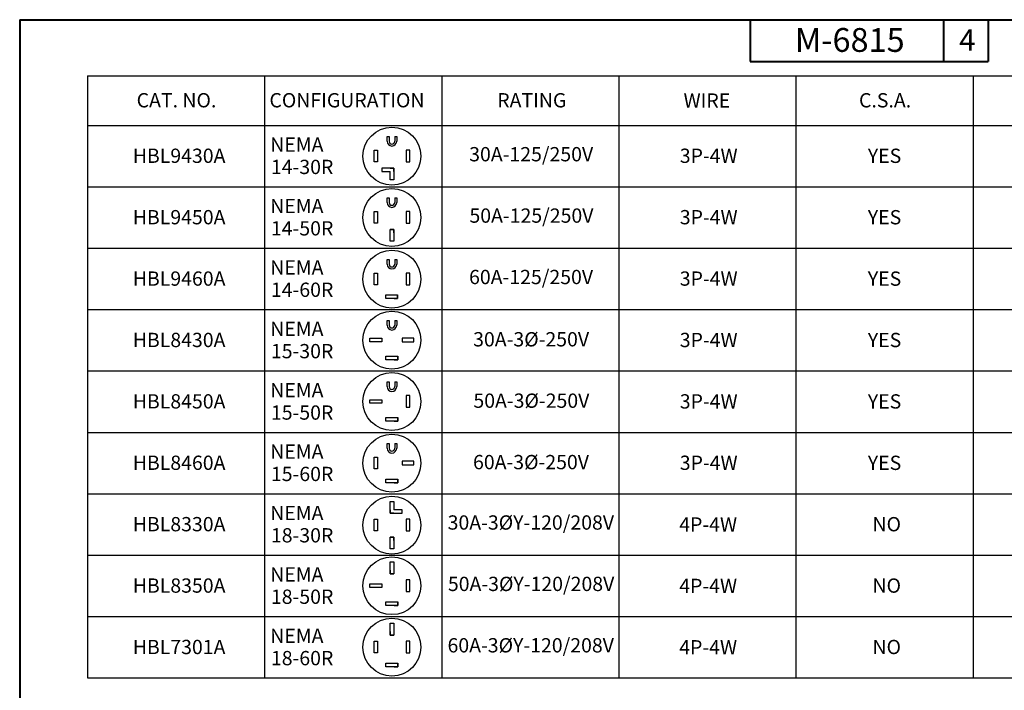
# Paper-space layout 'Layout1' of a CAD drawing. Units: inches. Extents: x -16.9 to -0.5, y -10.9 to -0.5.
# Drawn here: x -16.9 to -8.6, y -6.2 to -0.5 of the extents above; entities that cross this region are included whole.
import ezdxf

# ---------------------------------------------------------------- set-up
doc = ezdxf.new("R2010")
doc.units = ezdxf.units.IN
doc.header["$MEASUREMENT"] = 0
doc.layers.add('Border', color=7, linetype='Continuous', lineweight=70)
doc.layers.add('Dimensions Text', color=7, linetype='Continuous', lineweight=25)
doc.styles.get("Standard").update_dxf_attribs({"font": 'tahoma.ttf'})

psp = doc.layouts.get("Layout1")

# ---------------------------------------------------------------- linework, layer by layer
at = {"layer": 'Border', "lineweight": 40}
for p, q in [((-16.8725, -0.5226), (-0.5175, -0.5226)), ((-16.8725, -0.5226), (-16.8725, -10.8776)), ((-10.7375, -0.5226), (-10.7375, -0.8726)), ((-9.1125, -0.5226), (-9.1125, -0.8726)), ((-8.7375, -0.5226), (-8.7375, -0.8726)), ((-10.7375, -0.8726), (-8.7375, -0.8726))]:
    psp.add_line(p, q, dxfattribs=at)
at = {"layer": 'Dimensions Text'}
for p, q in [((-16.3029, -0.9935), (-16.3029, -6.0545)), ((-16.3029, -0.9935), (-5.8884, -0.9935)), ((-14.8151, -0.9935), (-14.8151, -6.0545)), ((-13.3274, -0.9935), (-13.3274, -6.0545)), ((-11.8396, -0.9935), (-11.8396, -6.0545)), ((-10.3518, -0.9935), (-10.3518, -6.0545)), ((-8.864, -0.9935), (-8.864, -6.0545)), ((-16.3029, -1.4107), (-5.8884, -1.4107)), ((-13.7858, -1.5443), (-13.7858, -1.5043)), ((-13.7858, -1.5043), (-13.7689, -1.5043)), ((-13.7689, -1.5043), (-13.7689, -1.5443)), ((-13.7228, -1.5043), (-13.7228, -1.5443)), ((-13.7228, -1.5043), (-13.7058, -1.5043)), ((-13.7058, -1.5043), (-13.7058, -1.5443)), ((-13.8961, -1.6195), (-13.8661, -1.6195)), ((-13.8961, -1.718), (-13.8961, -1.6195)), ((-13.8661, -1.6195), (-13.8661, -1.718)), ((-13.5961, -1.6195), (-13.6261, -1.6195)), ((-13.6261, -1.6195), (-13.6261, -1.718)), ((-13.5961, -1.718), (-13.5961, -1.6195)), ((-13.8661, -1.718), (-13.8961, -1.718)), ((-13.6261, -1.718), (-13.5961, -1.718)), ((-13.7311, -1.7693), (-13.8311, -1.7693)), ((-13.8311, -1.7693), (-13.8311, -1.7993)), ((-13.8311, -1.7993), (-13.7611, -1.7993)), ((-13.7611, -1.7693), (-13.7311, -1.7693)), ((-13.7611, -1.8693), (-13.7611, -1.7993)), ((-13.7311, -1.7693), (-13.7311, -1.8693)), ((-13.7311, -1.7993), (-13.7311, -1.7693)), ((-13.7311, -1.8693), (-13.7611, -1.8693)), ((-16.3029, -1.9266), (-5.8884, -1.9266)), ((-13.7858, -2.0596), (-13.7858, -2.0196)), ((-13.7858, -2.0196), (-13.7689, -2.0196)), ((-13.7689, -2.0196), (-13.7689, -2.0596)), ((-13.7228, -2.0196), (-13.7228, -2.0596)), ((-13.7228, -2.0196), (-13.7058, -2.0196)), ((-13.7058, -2.0196), (-13.7058, -2.0596)), ((-13.8961, -2.1348), (-13.8661, -2.1348)), ((-13.8961, -2.2333), (-13.8961, -2.1348)), ((-13.8661, -2.1348), (-13.8661, -2.2333)), ((-13.6261, -2.1348), (-13.6261, -2.2333)), ((-13.5961, -2.1348), (-13.6261, -2.1348)), ((-13.5961, -2.2333), (-13.5961, -2.1348)), ((-13.8661, -2.2333), (-13.8961, -2.2333)), ((-13.7311, -2.2846), (-13.7611, -2.2846)), ((-13.7611, -2.2846), (-13.7311, -2.2846)), ((-13.7611, -2.3846), (-13.7611, -2.2846)), ((-13.7311, -2.3146), (-13.7311, -2.2846)), ((-13.7311, -2.2846), (-13.7311, -2.3846)), ((-13.6261, -2.2333), (-13.5961, -2.2333)), ((-13.7311, -2.3846), (-13.7611, -2.3846)), ((-16.3029, -2.4426), (-5.8884, -2.4426)), ((-13.7858, -2.5775), (-13.7858, -2.5375)), ((-13.7858, -2.5375), (-13.7689, -2.5375)), ((-13.7689, -2.5375), (-13.7689, -2.5775)), ((-13.7228, -2.5375), (-13.7228, -2.5775)), ((-13.7228, -2.5375), (-13.7058, -2.5375)), ((-13.7058, -2.5375), (-13.7058, -2.5775)), ((-13.8961, -2.7511), (-13.8961, -2.6526)), ((-13.8961, -2.6526), (-13.8661, -2.6526)), ((-13.8661, -2.6526), (-13.8661, -2.7511)), ((-13.5961, -2.6526), (-13.6261, -2.6526)), ((-13.6261, -2.6526), (-13.6261, -2.7511)), ((-13.5961, -2.7511), (-13.5961, -2.6526)), ((-13.8661, -2.7511), (-13.8961, -2.7511)), ((-13.6261, -2.7511), (-13.5961, -2.7511)), ((-13.7982, -2.8352), (-13.6982, -2.8352)), ((-13.7982, -2.8652), (-13.7982, -2.8352)), ((-13.6982, -2.8652), (-13.7982, -2.8652)), ((-13.7282, -2.8652), (-13.6982, -2.8652)), ((-13.6982, -2.8352), (-13.6982, -2.8652)), ((-13.6982, -2.8652), (-13.6982, -2.8352)), ((-16.3029, -2.9586), (-5.8884, -2.9586)), ((-13.7858, -3.0903), (-13.7858, -3.0503)), ((-13.7858, -3.0503), (-13.7689, -3.0503)), ((-13.7689, -3.0503), (-13.7689, -3.0903)), ((-13.7228, -3.0503), (-13.7228, -3.0903)), ((-13.7228, -3.0503), (-13.7058, -3.0503)), ((-13.7058, -3.0503), (-13.7058, -3.0903)), ((-13.9303, -3.1997), (-13.8318, -3.1997)), ((-13.9303, -3.2297), (-13.9303, -3.1997)), ((-13.8318, -3.1997), (-13.8318, -3.2297)), ((-13.5618, -3.1997), (-13.6603, -3.1997)), ((-13.6603, -3.1997), (-13.6603, -3.2297)), ((-13.5618, -3.2297), (-13.5618, -3.1997)), ((-13.8318, -3.2297), (-13.9303, -3.2297)), ((-13.6603, -3.2297), (-13.5618, -3.2297)), ((-13.7961, -3.3503), (-13.6961, -3.3503)), ((-13.7961, -3.3803), (-13.7961, -3.3503)), ((-13.6961, -3.3803), (-13.7961, -3.3803)), ((-13.7261, -3.3803), (-13.6961, -3.3803)), ((-13.6961, -3.3503), (-13.6961, -3.3803)), ((-13.6961, -3.3803), (-13.6961, -3.3503)), ((-16.3029, -3.4746), (-5.8884, -3.4746)), ((-13.7858, -3.6063), (-13.7858, -3.5663)), ((-13.7858, -3.5663), (-13.7689, -3.5663)), ((-13.7689, -3.5663), (-13.7689, -3.6063)), ((-13.7228, -3.5663), (-13.7228, -3.6063)), ((-13.7228, -3.5663), (-13.7058, -3.5663)), ((-13.7058, -3.5663), (-13.7058, -3.6063)), ((-13.9303, -3.7457), (-13.9303, -3.7157)), ((-13.9303, -3.7157), (-13.8318, -3.7157)), ((-13.8318, -3.7157), (-13.8318, -3.7457)), ((-13.6261, -3.6815), (-13.6261, -3.78)), ((-13.5961, -3.6815), (-13.6261, -3.6815)), ((-13.5961, -3.78), (-13.5961, -3.6815)), ((-13.8318, -3.7457), (-13.9303, -3.7457)), ((-13.6261, -3.78), (-13.5961, -3.78)), ((-13.7961, -3.8663), (-13.6961, -3.8663)), ((-13.7961, -3.8963), (-13.7961, -3.8663)), ((-13.6961, -3.8663), (-13.6961, -3.8963)), ((-13.6961, -3.8963), (-13.6961, -3.8663)), ((-13.6961, -3.8963), (-13.7961, -3.8963)), ((-13.7261, -3.8963), (-13.6961, -3.8963)), ((-16.3029, -3.9905), (-5.8884, -3.9905)), ((-13.7858, -4.1242), (-13.7858, -4.0842)), ((-13.7858, -4.0842), (-13.7689, -4.0842)), ((-13.7689, -4.0842), (-13.7689, -4.1242)), ((-13.7228, -4.0842), (-13.7228, -4.1242)), ((-13.7228, -4.0842), (-13.7058, -4.0842)), ((-13.7058, -4.0842), (-13.7058, -4.1242)), ((-13.8961, -4.1993), (-13.8661, -4.1993)), ((-13.8961, -4.2979), (-13.8961, -4.1993)), ((-13.8661, -4.1993), (-13.8661, -4.2979)), ((-13.8661, -4.2979), (-13.8961, -4.2979)), ((-13.5618, -4.2336), (-13.6603, -4.2336)), ((-13.6603, -4.2336), (-13.6603, -4.2636)), ((-13.6603, -4.2636), (-13.5618, -4.2636)), ((-13.5618, -4.2636), (-13.5618, -4.2336)), ((-13.7961, -4.3842), (-13.6961, -4.3842)), ((-13.7961, -4.4142), (-13.7961, -4.3842)), ((-13.6961, -4.4142), (-13.7961, -4.4142)), ((-13.7261, -4.4142), (-13.6961, -4.4142)), ((-13.6961, -4.3842), (-13.6961, -4.4142)), ((-13.6961, -4.4142), (-13.6961, -4.3842)), ((-16.3029, -4.5065), (-5.8884, -4.5065)), ((-13.7611, -4.6704), (-13.7611, -4.5704)), ((-13.7611, -4.5704), (-13.7311, -4.5704)), ((-13.7311, -4.5704), (-13.7311, -4.6404)), ((-13.7611, -4.6404), (-13.7611, -4.6704)), ((-13.7611, -4.6704), (-13.6611, -4.6704)), ((-13.7311, -4.6704), (-13.7611, -4.6704)), ((-13.6611, -4.6404), (-13.7311, -4.6404)), ((-13.6611, -4.6704), (-13.6611, -4.6404)), ((-13.8961, -4.8191), (-13.8961, -4.7206)), ((-13.8961, -4.7206), (-13.8661, -4.7206)), ((-13.8661, -4.7206), (-13.8661, -4.8191)), ((-13.5961, -4.7206), (-13.6261, -4.7206)), ((-13.6261, -4.7206), (-13.6261, -4.8191)), ((-13.5961, -4.8191), (-13.5961, -4.7206)), ((-13.8661, -4.8191), (-13.8961, -4.8191)), ((-13.7311, -4.8704), (-13.7611, -4.8704)), ((-13.7611, -4.8704), (-13.7311, -4.8704)), ((-13.7611, -4.9704), (-13.7611, -4.8704)), ((-13.7311, -4.9004), (-13.7311, -4.8704)), ((-13.7311, -4.8704), (-13.7311, -4.9704)), ((-13.6261, -4.8191), (-13.5961, -4.8191)), ((-16.3029, -5.0225), (-5.8884, -5.0225)), ((-13.7311, -4.9704), (-13.7611, -4.9704)), ((-13.7611, -5.079), (-13.7311, -5.079)), ((-13.7611, -5.179), (-13.7611, -5.079)), ((-13.7311, -5.079), (-13.7311, -5.179)), ((-13.7611, -5.149), (-13.7611, -5.179)), ((-13.7311, -5.179), (-13.7611, -5.179)), ((-13.7611, -5.179), (-13.7311, -5.179)), ((-13.9303, -5.2635), (-13.8318, -5.2635)), ((-13.9303, -5.2935), (-13.9303, -5.2635)), ((-13.8318, -5.2635), (-13.8318, -5.2935)), ((-13.5961, -5.2292), (-13.6261, -5.2292)), ((-13.6261, -5.2292), (-13.6261, -5.3277)), ((-13.5961, -5.3277), (-13.5961, -5.2292)), ((-13.8318, -5.2935), (-13.9303, -5.2935)), ((-13.6261, -5.3277), (-13.5961, -5.3277)), ((-13.7961, -5.414), (-13.6961, -5.414)), ((-13.7961, -5.444), (-13.7961, -5.414)), ((-13.6961, -5.444), (-13.7961, -5.444)), ((-13.7261, -5.444), (-13.6961, -5.444)), ((-13.6961, -5.414), (-13.6961, -5.444)), ((-13.6961, -5.444), (-13.6961, -5.414)), ((-16.3029, -5.5385), (-5.8884, -5.5385)), ((-13.7611, -5.5949), (-13.7311, -5.5949)), ((-13.7611, -5.6949), (-13.7611, -5.5949)), ((-13.7311, -5.5949), (-13.7311, -5.6949)), ((-13.7611, -5.6649), (-13.7611, -5.6949)), ((-13.7311, -5.6949), (-13.7611, -5.6949)), ((-13.7611, -5.6949), (-13.7311, -5.6949)), ((-13.8961, -5.8436), (-13.8961, -5.7451)), ((-13.8961, -5.7451), (-13.8661, -5.7451)), ((-13.8661, -5.7451), (-13.8661, -5.8436)), ((-13.5961, -5.7451), (-13.6261, -5.7451)), ((-13.6261, -5.7451), (-13.6261, -5.8436)), ((-13.5961, -5.8436), (-13.5961, -5.7451)), ((-13.8661, -5.8436), (-13.8961, -5.8436)), ((-13.6261, -5.8436), (-13.5961, -5.8436)), ((-13.7961, -5.9599), (-13.7961, -5.9299)), ((-13.7961, -5.9299), (-13.6961, -5.9299)), ((-13.6961, -5.9299), (-13.6961, -5.9599)), ((-13.6961, -5.9599), (-13.6961, -5.9299)), ((-13.6961, -5.9599), (-13.7961, -5.9599)), ((-13.7261, -5.9599), (-13.6961, -5.9599)), ((-16.3029, -6.0545), (-5.8884, -6.0545))]:
    psp.add_line(p, q, dxfattribs=at)
for centre in [(-13.7461, -1.6693), (-13.7461, -2.1846), (-13.7461, -2.7025), (-13.7461, -3.2153), (-13.7461, -3.7313), (-13.7461, -4.2492), (-13.7461, -4.7704), (-13.7461, -5.279), (-13.7461, -5.7949)]:
    psp.add_circle(centre, 0.2433, dxfattribs=at)
for centre, radius in [((-13.7458, -1.5443), 0.04), ((-13.7458, -1.5443), 0.023), ((-13.7458, -2.0596), 0.04), ((-13.7458, -2.0596), 0.023), ((-13.7458, -2.5775), 0.04), ((-13.7458, -2.5775), 0.023), ((-13.7458, -3.0903), 0.04), ((-13.7458, -3.0903), 0.023), ((-13.7458, -3.6063), 0.04), ((-13.7458, -3.6063), 0.023), ((-13.7458, -4.1242), 0.04), ((-13.7458, -4.1242), 0.023)]:
    psp.add_arc(centre, radius, 180, 0, dxfattribs=at)

# ---------------------------------------------------------------- texts
at = {"layer": 'Dimensions Text', "attachment_point": 1}
for s, insert, char_height in [('\\fTahoma|b0|i0;\\W1.;M-6815', (-10.3611, -0.5931), 0.2), ('4', (-8.981, -0.6038), 0.18), ('\\fTahoma|b0|i0;\\W1.;CAT. NO.', (-15.8902, -1.1395), 0.12), ('\\fTahoma|b0|i0;\\W1.;CONFIGURATION', (-14.7749, -1.1395), 0.12), ('\\fTahoma|b0|i0;\\W1.;RATING', (-12.8613, -1.1398), 0.12), ('\\fTahoma|b0|i0;\\W1.;WIRE', (-11.2962, -1.1421), 0.12), ('\\fTahoma|b0|i0;\\W1.;C.S.A.', (-9.8226, -1.1399), 0.12), ('\\fTahoma|b0|i0;\\W1.;NEMA', (-14.7681, -1.5124), 0.12), ('\\fTahoma|b0|i0;\\W1.;HBL9430A', (-15.9228, -1.6061), 0.12), ('\\fTahoma|b0|i0;\\W1.;30A-125/250V', (-13.0969, -1.593), 0.12), ('\\fTahoma|b0|i0;\\W1.;3P-4W', (-11.3279, -1.6061), 0.12), ('\\fTahoma|b0|i0;\\W1.;YES', (-9.7485, -1.6065), 0.12), ('\\fTahoma|b0|i0;\\W1.;14-30R', (-14.7622, -1.6999), 0.12), ('\\fTahoma|b0|i0;\\W1.;NEMA', (-14.7681, -2.0284), 0.12), ('\\fTahoma|b0|i0;\\W1.;HBL9450A', (-15.9228, -2.1222), 0.12), ('\\fTahoma|b0|i0;\\W1.;50A-125/250V', (-13.0947, -2.1089), 0.12), ('\\fTahoma|b0|i0;\\W1.;3P-4W', (-11.3279, -2.1221), 0.12), ('\\fTahoma|b0|i0;\\W1.;YES', (-9.7485, -2.1225), 0.12), ('\\fTahoma|b0|i0;\\W1.;14-50R', (-14.7622, -2.2159), 0.12), ('\\fTahoma|b0|i0;\\W1.;NEMA', (-14.7681, -2.5443), 0.12), ('\\fTahoma|b0|i0;\\W1.;HBL9460A', (-15.9228, -2.6381), 0.12), ('\\fTahoma|b0|i0;\\W1.;60A-125/250V', (-13.0979, -2.6249), 0.12), ('\\fTahoma|b0|i0;\\W1.;3P-4W', (-11.3279, -2.6381), 0.12), ('\\fTahoma|b0|i0;\\W1.;YES', (-9.7485, -2.6385), 0.12), ('\\fTahoma|b0|i0;\\W1.;14-60R', (-14.7622, -2.7319), 0.12), ('\\fTahoma|b0|i0;\\W1.;NEMA', (-14.7681, -3.0603), 0.12), ('\\fTahoma|b0|i0;\\W1.;30A-3Ø-250V', (-13.0637, -3.1482), 0.12), ('\\fTahoma|b0|i0;\\W1.;HBL8430A', (-15.9228, -3.1539), 0.12), ('\\fTahoma|b0|i0;\\W1.;3P-4W', (-11.3279, -3.1541), 0.12), ('\\fTahoma|b0|i0;\\W1.;YES', (-9.7485, -3.1544), 0.12), ('\\fTahoma|b0|i0;\\W1.;15-30R', (-14.7622, -3.2478), 0.12), ('\\fTahoma|b0|i0;\\W1.;NEMA', (-14.7681, -3.5763), 0.12), ('\\fTahoma|b0|i0;\\W1.;HBL8450A', (-15.9228, -3.6698), 0.12), ('\\fTahoma|b0|i0;\\W1.;50A-3Ø-250V', (-13.0614, -3.6642), 0.12), ('\\fTahoma|b0|i0;\\W1.;3P-4W', (-11.3279, -3.67), 0.12), ('\\fTahoma|b0|i0;\\W1.;YES', (-9.7485, -3.6704), 0.12), ('\\fTahoma|b0|i0;\\W1.;15-50R', (-14.7622, -3.7639), 0.12), ('\\fTahoma|b0|i0;\\W1.;NEMA', (-14.7681, -4.0923), 0.12), ('\\fTahoma|b0|i0;\\W1.;HBL8460A', (-15.9228, -4.1858), 0.12), ('\\fTahoma|b0|i0;\\W1.;60A-3Ø-250V', (-13.0646, -4.1802), 0.12), ('\\fTahoma|b0|i0;\\W1.;3P-4W', (-11.3279, -4.186), 0.12), ('\\fTahoma|b0|i0;\\W1.;YES', (-9.7485, -4.1864), 0.12), ('\\fTahoma|b0|i0;\\W1.;15-60R', (-14.7622, -4.2798), 0.12), ('\\fTahoma|b0|i0;\\W1.;NEMA', (-14.7681, -4.6081), 0.12), ('\\fTahoma|b0|i0;\\W1.;HBL8330A', (-15.9228, -4.7018), 0.12), ('\\fTahoma|b0|i0;\\W1.;30A-3ØY-120/208V', (-13.2778, -4.6878), 0.12), ('\\fTahoma|b0|i0;\\W1.;4P-4W', (-11.3324, -4.7045), 0.12), ('\\fTahoma|b0|i0;\\W1.;NO', (-9.7094, -4.702), 0.12), ('\\fTahoma|b0|i0;\\W1.;18-30R', (-14.7622, -4.7954), 0.12), ('\\fTahoma|b0|i0;\\W1.;NEMA', (-14.7681, -5.1241), 0.12), ('\\fTahoma|b0|i0;\\W1.;50A-3ØY-120/208V', (-13.2756, -5.2038), 0.12), ('\\fTahoma|b0|i0;\\W1.;HBL8350A', (-15.9228, -5.2178), 0.12), ('\\fTahoma|b0|i0;\\W1.;4P-4W', (-11.3324, -5.2205), 0.12), ('\\fTahoma|b0|i0;\\W1.;NO', (-9.7094, -5.218), 0.12), ('\\fTahoma|b0|i0;\\W1.;18-50R', (-14.7622, -5.3114), 0.12), ('\\fTahoma|b0|i0;\\W1.;NEMA', (-14.7681, -5.6401), 0.12), ('\\fTahoma|b0|i0;\\W1.;HBL7301A', (-15.9228, -5.7339), 0.12), ('\\fTahoma|b0|i0;\\W1.;60A-3ØY-120/208V', (-13.2788, -5.7197), 0.12), ('\\fTahoma|b0|i0;\\W1.;4P-4W', (-11.3324, -5.7365), 0.12), ('\\fTahoma|b0|i0;\\W1.;NO', (-9.7094, -5.7339), 0.12), ('\\fTahoma|b0|i0;\\W1.;18-60R', (-14.7622, -5.8274), 0.12)]:
    psp.add_mtext(s, dxfattribs=dict(at, insert=insert, char_height=char_height))

doc.saveas('drawing.dxf')
